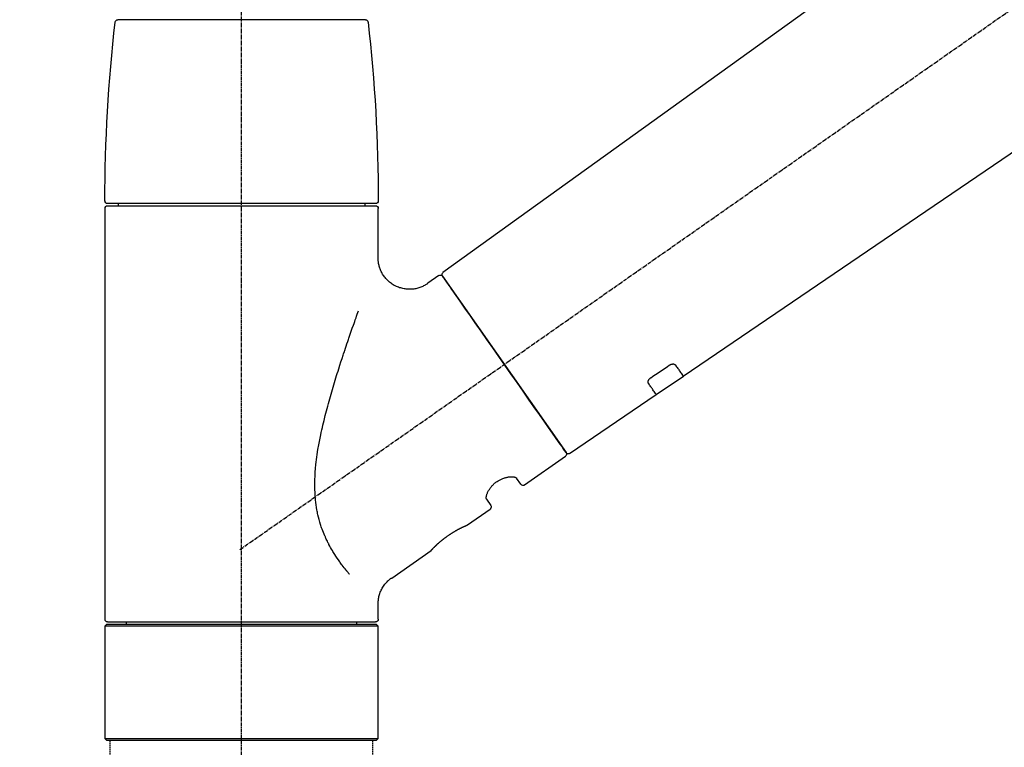
# Model space of a CAD drawing. Units: millimetres. Extents: x -109 to 26472, y -120 to 8847.
# Drawn here: x 7033 to 7220, y 2806 to 2944 of the extents above; entities that cross this region are included whole.
import ezdxf

# ---------------------------------------------------------------- set-up
doc = ezdxf.new("R2010")
doc.units = ezdxf.units.MM
doc.linetypes.add('CENTER2', pattern=[1.125, 0.75, -0.125, 0.125, -0.125])
doc.linetypes.add('DASHED', pattern=[0.75, 0.5, -0.25])
doc.layers.get('DEFPOINTS').update_dxf_attribs({"color": 146})
doc.layers.add('150-機器', color=8, linetype='Continuous')
doc.layers.add('166-寸法B', color=11, linetype='Continuous')
doc.styles.add('KH001', font='txt')
doc.dimstyles.new('KH1xx030', dxfattribs={"dimscale": 30, "dimtxt": 2, "dimasz": 0.6, "dimexe": 0.3, "dimexo": 1.2, "dimgap": 0.5, "dimtad": 3, "dimdec": 1, "dimdsep": 46, "dimlunit": 6, "dimtxsty": 'KH001', "dimblk": 'DOT', "dimcen": 1, "dimdle": 1, "dimclrd": 256, "dimclre": 256, "dimclrt": 256, "dimadec": 0, "dimazin": 0, "dimtfac": 1, "dimtdec": 1, "dimtix": 1, "dimtmove": 2, "dimatfit": 3, "dimldrblk": 'CLOSEDBLANK', "dimfxl": 1, "dimtolj": 1, "dimtzin": 0, "dimlwd": -1, "dimlwe": -1, "dimarcsym": 0})

# ---------------------------------------------------------------- blocks, each defined once
blk = doc.blocks.new('F402_D')
at = {"layer": '150-機器', "color": 161, "linetype": 'CENTER2'}
blk.add_line((0, -53.67), (0, 250.27), dxfattribs=at)
at = {"layer": '150-機器', "color": 13, "linetype": 'CENTER2'}
blk.add_line((0.34, 36.17), (-286.53, 237.04), dxfattribs=at)
at = {"layer": '150-機器', "color": 13, "linetype": 'Continuous'}
for p, q in [((-158.24, 175.21), (-38.21, 88.74)), ((-83.81, 69.09), (-184.55, 137.62)), ((-23.49, 136.74), (0, 136.74)), ((0, 136.74), (23.49, 136.74)), ((-25.93, 91.62), (-25.93, 100.93)), ((-25.43, 101.83), (25.43, 101.83)), ((25.43, 101.43), (-25.43, 101.43)), ((-23.44, 101.43), (-23.44, 101.83)), ((23.44, 101.83), (23.44, 101.43)), ((25.93, 100.93), (25.93, 22.94)), ((-38.14, 88.07), (-61.59, 54.57)), ((-37.45, 88.19), (-35.35, 86.72)), ((-78.66, 65.58), (-83.85, 69.11)), ((-62.25, 54.41), (-78.7, 65.61)), ((-53.71, 48.44), (-61.47, 53.88)), ((-53.02, 48.57), (-52.2, 49.73)), ((-46.48, 45.72), (-47.3, 44.56)), ((-42.89, 40.86), (-47.18, 43.87)), ((-42.79, 40.81), (-42.79, 40.81)), ((-28.48, 30.78), (-35.99, 36.03)), ((-25.93, 22.94), (-25.93, 25.89)), ((0, 22.44), (-25.43, 22.44)), ((-21.89, 21.94), (-21.89, 22.44)), ((25.43, 22.44), (0, 22.44)), ((21.89, 22.44), (21.89, 21.94)), ((-25.93, 21.64), (-25.63, 21.94)), ((-25.93, 21.64), (25.93, 21.64)), ((-25.93, 0.3), (-25.93, 21.64)), ((-25.63, 21.94), (25.63, 21.94)), ((25.63, 21.94), (25.93, 21.64)), ((25.93, 21.64), (25.93, 0.3)), ((-25.63, 0), (-25.93, 0.3)), ((25.93, 0.3), (-25.93, 0.3)), ((25.63, 0), (-25.63, 0)), ((25.93, 0.3), (25.63, 0))]:
    blk.add_line(p, q, dxfattribs=at)
at = {"layer": '150-機器', "color": 13, "linetype": 'DASHED', "ltscale": 0.5}
for p, q in [((-24.93, -2.69), (-24.93, 0)), ((24.93, -2.69), (24.93, 0))]:
    blk.add_line(p, q, dxfattribs=at)
at = {"layer": '150-機器', "color": 13, "linetype": 'Continuous'}
for points in [[(-35.35, 86.7), (-35.35, 86.69), (-35.34, 86.69), (-35.34, 86.69), (-35.34, 86.69), (-35.29, 86.65), (-35.24, 86.61), (-35.19, 86.57), (-35.14, 86.53), (-35.04, 86.46), (-34.93, 86.4), (-34.82, 86.34), (-34.7, 86.28), (-34.54, 86.2), (-34.37, 86.12), (-34.2, 86.04), (-34.03, 85.97), (-33.84, 85.9), (-33.65, 85.84), (-33.46, 85.78), (-33.27, 85.73), (-33.07, 85.69), (-32.87, 85.65), (-32.67, 85.62), (-32.47, 85.6), (-32.26, 85.58), (-32.06, 85.57), (-31.85, 85.57), (-31.64, 85.58), (-31.44, 85.59), (-31.23, 85.61), (-31.02, 85.63), (-30.82, 85.67), (-30.61, 85.71), (-30.4, 85.76), (-30.19, 85.82), (-29.98, 85.88), (-29.77, 85.95), (-29.57, 86.04), (-29.37, 86.12), (-29.17, 86.22), (-28.98, 86.32), (-28.79, 86.43), (-28.6, 86.55), (-28.42, 86.68), (-28.25, 86.8), (-28.08, 86.93), (-27.92, 87.07), (-27.77, 87.21), (-27.62, 87.35), (-27.48, 87.5), (-27.35, 87.65), (-27.22, 87.81), (-27.1, 87.96), (-26.99, 88.12), (-26.88, 88.28), (-26.77, 88.44), (-26.68, 88.6), (-26.59, 88.77), (-26.5, 88.94), (-26.42, 89.1), (-26.35, 89.27), (-26.29, 89.44), (-26.23, 89.6), (-26.17, 89.77), (-26.12, 89.94), (-26.08, 90.1), (-26.04, 90.27), (-26, 90.44), (-25.98, 90.6), (-25.95, 90.76), (-25.94, 90.92), (-25.92, 91.08), (-25.91, 91.19), (-25.9, 91.3), (-25.9, 91.41), (-25.9, 91.52), (-25.9, 91.58), (-25.9, 91.64), (-25.91, 91.69), (-25.91, 91.75), (-25.91, 91.75), (-25.91, 91.76), (-25.91, 91.77), (-25.91, 91.77)], [(-39.58, 86.02), (-39.25, 86.48), (-38.95, 86.92), (-38.68, 87.3), (-38.46, 87.62), (-38.42, 87.68), (-38.37, 87.75), (-38.3, 87.84), (-38.21, 87.97), (-38.18, 88.02), (-38.15, 88.06), (-38.13, 88.08), (-38.14, 88.08), (-38.14, 88.07), (-38.14, 88.07), (-38.14, 88.07), (-38.14, 88.07)], [(-61.6, 54.57), (-61.6, 54.57), (-61.6, 54.57), (-61.59, 54.57), (-61.59, 54.57), (-61.31, 54.98), (-61.03, 55.38), (-60.75, 55.78), (-60.46, 56.19), (-59.73, 57.23), (-59, 58.28), (-58.27, 59.32), (-57.54, 60.37), (-56.51, 61.83), (-55.49, 63.29), (-54.47, 64.75), (-53.44, 66.21), (-52.28, 67.87), (-51.12, 69.53), (-49.96, 71.18), (-48.8, 72.84), (-47.69, 74.44), (-46.57, 76.04), (-45.45, 77.63), (-44.33, 79.23), (-43.42, 80.53), (-42.51, 81.83), (-41.6, 83.12), (-40.69, 84.42), (-40.42, 84.82), (-40.14, 85.22), (-39.86, 85.62), (-39.58, 86.02)], [(-20.46, 31.5), (-20.45, 31.52), (-20.43, 31.54), (-20.42, 31.55), (-20.41, 31.57), (-20.39, 31.58), (-20.38, 31.6), (-20.36, 31.62), (-20.35, 31.63), (-20.28, 31.72), (-20.2, 31.81), (-20.13, 31.9), (-20.06, 31.99), (-20, 32.06), (-19.94, 32.14), (-19.88, 32.21), (-19.82, 32.29), (-19.63, 32.51), (-19.45, 32.74), (-19.27, 32.98), (-19.09, 33.21), (-18.97, 33.37), (-18.85, 33.53), (-18.73, 33.7), (-18.61, 33.86), (-18.37, 34.2), (-18.13, 34.55), (-17.9, 34.9), (-17.67, 35.25), (-17.56, 35.43), (-17.44, 35.61), (-17.33, 35.79), (-17.22, 35.98), (-17.05, 36.27), (-16.89, 36.56), (-16.73, 36.85), (-16.58, 37.15), (-16.53, 37.25), (-16.47, 37.35), (-16.42, 37.45), (-16.37, 37.55), (-16.27, 37.76), (-16.17, 37.96), (-16.07, 38.17), (-15.98, 38.37), (-15.93, 38.47), (-15.89, 38.58), (-15.84, 38.68), (-15.79, 38.79), (-15.66, 39.1), (-15.52, 39.42), (-15.4, 39.74), (-15.27, 40.06), (-15.19, 40.28), (-15.12, 40.5), (-15.04, 40.73), (-14.97, 40.95), (-14.83, 41.4), (-14.71, 41.86), (-14.59, 42.32), (-14.48, 42.78), (-14.43, 43.02), (-14.38, 43.25), (-14.34, 43.48), (-14.29, 43.72), (-14.22, 44.19), (-14.15, 44.66), (-14.09, 45.13), (-14.03, 45.6), (-14.01, 45.84), (-13.99, 46.08), (-13.97, 46.32), (-13.96, 46.56), (-13.93, 47.04), (-13.91, 47.52), (-13.9, 48), (-13.9, 48.49), (-13.91, 48.73), (-13.91, 48.96), (-13.92, 49.2), (-13.92, 49.44), (-13.95, 50.16), (-13.98, 50.88), (-14.03, 51.59), (-14.09, 52.3), (-14.14, 52.78), (-14.21, 53.25), (-14.27, 53.72), (-14.34, 54.19), (-14.49, 55.14), (-14.66, 56.08), (-14.83, 57.01), (-15.02, 57.95), (-15.12, 58.41), (-15.22, 58.87), (-15.32, 59.33), (-15.43, 59.79), (-15.65, 60.7), (-15.87, 61.61), (-16.1, 62.52), (-16.34, 63.42), (-16.47, 63.87), (-16.59, 64.32), (-16.72, 64.76), (-16.84, 65.21), (-17.1, 66.1), (-17.36, 66.98), (-17.62, 67.87), (-17.89, 68.75), (-18.03, 69.19), (-18.16, 69.62), (-18.3, 70.06), (-18.44, 70.5), (-18.65, 71.15), (-18.86, 71.79), (-19.07, 72.44), (-19.29, 73.09), (-19.36, 73.3), (-19.43, 73.52), (-19.5, 73.73), (-19.57, 73.95), (-19.71, 74.37), (-19.85, 74.79), (-20, 75.22), (-20.14, 75.64), (-20.21, 75.85), (-20.28, 76.06), (-20.36, 76.27), (-20.43, 76.48), (-20.62, 77.04), (-20.82, 77.61), (-21.01, 78.18), (-21.21, 78.74), (-21.33, 79.09), (-21.46, 79.44), (-21.58, 79.8), (-21.71, 80.15), (-21.83, 80.49), (-21.95, 80.83), (-22.07, 81.17), (-22.2, 81.51)], [(-82.32, 71.22), (-82.44, 71.05), (-82.56, 70.87), (-82.68, 70.7), (-82.8, 70.52), (-82.9, 70.39), (-82.99, 70.26), (-83.09, 70.12), (-83.18, 69.99), (-83.31, 69.81), (-83.43, 69.63), (-83.56, 69.45), (-83.68, 69.27), (-83.71, 69.23), (-83.74, 69.19), (-83.77, 69.15), (-83.81, 69.09), (-83.81, 69.09), (-83.81, 69.08), (-83.81, 69.08), (-83.81, 69.08), (-83.81, 69.08), (-83.81, 69.08), (-83.81, 69.09), (-83.81, 69.09), (-83.81, 69.09), (-83.81, 69.09), (-83.81, 69.09), (-83.81, 69.09)], [(-81.15, 71.15), (-81.15, 71.15), (-81.16, 71.16), (-81.16, 71.16), (-81.17, 71.16), (-81.18, 71.17), (-81.19, 71.18), (-81.2, 71.18), (-81.21, 71.19), (-81.22, 71.2), (-81.24, 71.21), (-81.25, 71.22), (-81.27, 71.22), (-81.29, 71.23), (-81.31, 71.24), (-81.32, 71.25), (-81.34, 71.26), (-81.36, 71.27), (-81.38, 71.28), (-81.41, 71.29), (-81.43, 71.3), (-81.46, 71.31), (-81.49, 71.32), (-81.52, 71.34), (-81.55, 71.35), (-81.59, 71.36), (-81.63, 71.37), (-81.67, 71.38), (-81.7, 71.39), (-81.75, 71.39), (-81.79, 71.4), (-81.83, 71.4), (-81.87, 71.4), (-81.91, 71.4), (-81.95, 71.4), (-81.98, 71.4), (-82.02, 71.39), (-82.05, 71.38), (-82.08, 71.38), (-82.12, 71.37), (-82.15, 71.36), (-82.17, 71.35), (-82.19, 71.33), (-82.21, 71.32), (-82.23, 71.31), (-82.24, 71.3), (-82.26, 71.29), (-82.27, 71.27), (-82.28, 71.26), (-82.29, 71.26), (-82.3, 71.25), (-82.3, 71.24), (-82.31, 71.23), (-82.31, 71.23), (-82.31, 71.23), (-82.31, 71.22), (-82.32, 71.22)], [(-77.68, 68.8), (-77.97, 69), (-78.26, 69.19), (-78.55, 69.39), (-78.84, 69.58), (-79.12, 69.78), (-79.41, 69.98), (-79.7, 70.17), (-79.99, 70.37), (-80.28, 70.56), (-80.57, 70.76), (-80.86, 70.95), (-81.15, 71.15)], [(-78.69, 65.61), (-78.7, 65.61), (-78.7, 65.61), (-78.7, 65.61), (-78.7, 65.61), (-78.7, 65.61), (-78.7, 65.6), (-78.7, 65.6), (-78.7, 65.6), (-78.7, 65.6), (-78.7, 65.61), (-78.7, 65.61), (-78.69, 65.61), (-78.65, 65.67), (-78.62, 65.71), (-78.6, 65.75), (-78.57, 65.79), (-78.44, 65.97), (-78.32, 66.15), (-78.19, 66.33), (-78.06, 66.51), (-77.97, 66.65), (-77.88, 66.78), (-77.78, 66.92), (-77.69, 67.05), (-77.56, 67.23), (-77.44, 67.4), (-77.32, 67.58), (-77.2, 67.75)], [(-77.2, 67.75), (-77.19, 67.76), (-77.19, 67.76), (-77.19, 67.76), (-77.19, 67.77), (-77.18, 67.77), (-77.18, 67.78), (-77.17, 67.79), (-77.17, 67.8), (-77.16, 67.81), (-77.15, 67.83), (-77.15, 67.85), (-77.14, 67.86), (-77.14, 67.89), (-77.13, 67.91), (-77.13, 67.93), (-77.13, 67.96), (-77.13, 67.99), (-77.13, 68.02), (-77.13, 68.05), (-77.14, 68.09), (-77.15, 68.12), (-77.16, 68.16), (-77.17, 68.19), (-77.18, 68.23), (-77.2, 68.26), (-77.22, 68.3), (-77.24, 68.34), (-77.26, 68.37), (-77.28, 68.41), (-77.3, 68.44), (-77.32, 68.47), (-77.35, 68.5), (-77.37, 68.53), (-77.39, 68.55), (-77.41, 68.58), (-77.44, 68.6), (-77.45, 68.62), (-77.47, 68.64), (-77.49, 68.65), (-77.51, 68.67), (-77.53, 68.69), (-77.55, 68.71), (-77.57, 68.72), (-77.59, 68.74), (-77.61, 68.75), (-77.62, 68.76), (-77.64, 68.77), (-77.65, 68.78), (-77.66, 68.79), (-77.66, 68.79), (-77.67, 68.8), (-77.68, 68.8)], [(-46.48, 45.74), (-46.48, 45.74), (-46.48, 45.74), (-46.48, 45.74), (-46.48, 45.74), (-46.47, 45.74), (-46.47, 45.75), (-46.46, 45.75), (-46.46, 45.76), (-46.45, 45.8), (-46.44, 45.84), (-46.43, 45.87), (-46.42, 45.91), (-46.42, 45.98), (-46.42, 46.05), (-46.42, 46.11), (-46.43, 46.18), (-46.45, 46.28), (-46.47, 46.37), (-46.49, 46.47), (-46.52, 46.56), (-46.55, 46.67), (-46.59, 46.79), (-46.64, 46.9), (-46.68, 47.01), (-46.74, 47.13), (-46.8, 47.25), (-46.87, 47.36), (-46.94, 47.48), (-47.02, 47.6), (-47.1, 47.73), (-47.18, 47.85), (-47.27, 47.96), (-47.37, 48.08), (-47.47, 48.2), (-47.57, 48.31), (-47.67, 48.42), (-47.79, 48.53), (-47.9, 48.64), (-48.02, 48.75), (-48.15, 48.85), (-48.27, 48.94), (-48.4, 49.03), (-48.53, 49.12), (-48.66, 49.21), (-48.79, 49.29), (-48.92, 49.36), (-49.06, 49.43), (-49.19, 49.5), (-49.33, 49.56), (-49.46, 49.62), (-49.6, 49.67), (-49.74, 49.72), (-49.88, 49.77), (-50.01, 49.81), (-50.15, 49.85), (-50.29, 49.88), (-50.42, 49.91), (-50.55, 49.93), (-50.68, 49.95), (-50.82, 49.97), (-50.94, 49.98), (-51.06, 49.99), (-51.18, 49.99), (-51.3, 49.99), (-51.41, 49.99), (-51.51, 49.98), (-51.61, 49.96), (-51.71, 49.95), (-51.79, 49.94), (-51.87, 49.92), (-51.94, 49.89), (-52.02, 49.86), (-52.06, 49.84), (-52.09, 49.82), (-52.13, 49.8), (-52.17, 49.77), (-52.18, 49.76), (-52.18, 49.76), (-52.19, 49.75), (-52.2, 49.74), (-52.2, 49.74), (-52.2, 49.74), (-52.2, 49.74), (-52.2, 49.73)], [(-35.94, 36), (-35.94, 36), (-35.94, 36), (-35.94, 36), (-35.94, 36), (-35.94, 36), (-35.94, 36), (-35.94, 36), (-35.94, 36), (-35.94, 36), (-35.94, 36.01), (-35.95, 36.01), (-35.95, 36.01), (-35.95, 36.01), (-35.95, 36.01), (-35.96, 36.02), (-35.96, 36.02), (-35.97, 36.04), (-35.99, 36.05), (-36, 36.07), (-36.02, 36.08), (-36.02, 36.09), (-36.03, 36.09), (-36.03, 36.1), (-36.04, 36.11), (-36.05, 36.12), (-36.07, 36.14), (-36.08, 36.15), (-36.1, 36.16), (-36.11, 36.18), (-36.13, 36.2), (-36.14, 36.22), (-36.16, 36.23), (-36.18, 36.25), (-36.2, 36.28), (-36.22, 36.3), (-36.24, 36.32), (-36.27, 36.34), (-36.29, 36.36), (-36.31, 36.39), (-36.33, 36.41), (-36.35, 36.42), (-36.36, 36.44), (-36.37, 36.45), (-36.38, 36.46), (-36.43, 36.5), (-36.47, 36.55), (-36.51, 36.59), (-36.55, 36.63), (-36.58, 36.66), (-36.61, 36.69), (-36.64, 36.72), (-36.67, 36.75), (-36.73, 36.8), (-36.78, 36.85), (-36.83, 36.9), (-36.89, 36.95), (-36.91, 36.97), (-36.92, 36.99), (-36.94, 37.01), (-36.96, 37.02), (-37, 37.06), (-37.04, 37.1), (-37.08, 37.14), (-37.12, 37.17), (-37.14, 37.19), (-37.16, 37.21), (-37.18, 37.23), (-37.2, 37.25), (-37.27, 37.31), (-37.33, 37.36), (-37.4, 37.42), (-37.46, 37.48), (-37.51, 37.52), (-37.55, 37.56), (-37.6, 37.6), (-37.65, 37.64), (-37.72, 37.7), (-37.8, 37.77), (-37.87, 37.83), (-37.95, 37.89), (-37.97, 37.91), (-38, 37.93), (-38.02, 37.95), (-38.05, 37.97), (-38.1, 38.02), (-38.15, 38.06), (-38.21, 38.1), (-38.26, 38.14), (-38.31, 38.18), (-38.37, 38.23), (-38.42, 38.27), (-38.47, 38.31), (-38.53, 38.35), (-38.58, 38.39), (-38.64, 38.43), (-38.7, 38.48), (-38.75, 38.52), (-38.81, 38.56), (-38.86, 38.6), (-38.92, 38.64), (-38.95, 38.66), (-38.98, 38.68), (-39.01, 38.7), (-39.04, 38.72), (-39.12, 38.79), (-39.21, 38.85), (-39.3, 38.91), (-39.38, 38.97), (-39.44, 39.01), (-39.5, 39.05), (-39.56, 39.08), (-39.62, 39.12), (-39.7, 39.18), (-39.79, 39.23), (-39.88, 39.29), (-39.96, 39.34), (-39.99, 39.36), (-40.02, 39.38), (-40.05, 39.4), (-40.08, 39.42), (-40.14, 39.45), (-40.19, 39.49), (-40.25, 39.52), (-40.31, 39.56), (-40.34, 39.57), (-40.37, 39.59), (-40.4, 39.61), (-40.42, 39.63), (-40.51, 39.67), (-40.59, 39.72), (-40.68, 39.77), (-40.76, 39.82), (-40.81, 39.85), (-40.87, 39.88), (-40.92, 39.91), (-40.97, 39.94), (-41.05, 39.98), (-41.13, 40.02), (-41.2, 40.06), (-41.28, 40.1), (-41.31, 40.12), (-41.33, 40.13), (-41.36, 40.14), (-41.38, 40.16), (-41.43, 40.18), (-41.48, 40.21), (-41.53, 40.23), (-41.57, 40.25), (-41.6, 40.27), (-41.62, 40.28), (-41.64, 40.29), (-41.67, 40.3), (-41.73, 40.33), (-41.8, 40.37), (-41.86, 40.4), (-41.93, 40.43), (-41.97, 40.45), (-42.01, 40.47), (-42.05, 40.49), (-42.09, 40.51), (-42.16, 40.54), (-42.23, 40.57), (-42.3, 40.61), (-42.37, 40.64), (-42.4, 40.65), (-42.43, 40.67), (-42.46, 40.68), (-42.49, 40.69), (-42.53, 40.71), (-42.56, 40.72), (-42.6, 40.74), (-42.64, 40.76), (-42.65, 40.76), (-42.66, 40.77), (-42.67, 40.77), (-42.68, 40.78), (-42.7, 40.78), (-42.72, 40.79), (-42.74, 40.8), (-42.75, 40.81), (-42.76, 40.81), (-42.77, 40.81), (-42.78, 40.82), (-42.79, 40.82), (-42.8, 40.83), (-42.82, 40.83), (-42.84, 40.84), (-42.86, 40.85), (-42.87, 40.86), (-42.88, 40.86), (-42.89, 40.87), (-42.89, 40.87), (-42.89, 40.87), (-42.89, 40.86), (-42.89, 40.86), (-42.88, 40.86)], [(-42.68, 40.76), (-42.68, 40.77), (-42.69, 40.77), (-42.7, 40.77), (-42.71, 40.78), (-42.72, 40.78), (-42.73, 40.79), (-42.74, 40.79), (-42.75, 40.8), (-42.76, 40.8), (-42.77, 40.8), (-42.78, 40.81), (-42.78, 40.81), (-42.79, 40.81), (-42.79, 40.81), (-42.79, 40.81), (-42.79, 40.81), (-42.79, 40.81), (-42.79, 40.81), (-42.79, 40.81), (-42.79, 40.81)], [(-25.94, 25.89), (-25.94, 25.94), (-25.94, 25.98), (-25.93, 26.03), (-25.93, 26.08), (-25.93, 26.19), (-25.93, 26.31), (-25.94, 26.43), (-25.95, 26.54), (-25.97, 26.73), (-26, 26.91), (-26.03, 27.09), (-26.07, 27.27), (-26.13, 27.47), (-26.18, 27.67), (-26.25, 27.87), (-26.32, 28.07), (-26.4, 28.27), (-26.49, 28.46), (-26.59, 28.66), (-26.69, 28.85), (-26.8, 29.04), (-26.92, 29.23), (-27.05, 29.41), (-27.18, 29.58), (-27.32, 29.75), (-27.47, 29.91), (-27.63, 30.07), (-27.78, 30.23), (-27.89, 30.33), (-27.99, 30.43), (-28.1, 30.53), (-28.22, 30.62), (-28.28, 30.66), (-28.35, 30.7), (-28.41, 30.73), (-28.47, 30.77), (-28.47, 30.77), (-28.48, 30.77), (-28.48, 30.78), (-28.48, 30.78)]]:
    blk.add_lwpolyline(points, dxfattribs=at)
for centre, radius, start, end in [((-23.49, 136.24), 0.499, 90, 173.4651), ((23.49, 136.24), 0.499, 6.5349, 90), ((273.27, 102.24), 299.21, 173.4651, 179.9836), ((-273.27, 102.24), 299.21, 0.0164, 6.5349), ((-25.43, 102.33), 0.499, 179.9836, 270), ((-25.43, 100.93), 0.499, 90, 180), ((25.43, 102.33), 0.499, 270, 0.0164), ((25.43, 100.93), 0.499, 0, 90), ((-38.55, 88.36), 0.499, 325, 54.7271), ((-37.73, 87.78), 0.499, 55, 145), ((-62.01, 54.85), 0.499, 236.2642, 325), ((-61.19, 54.29), 0.499, 145, 235), ((-53.43, 48.85), 0.499, 235, 325), ((-46.89, 44.28), 0.499, 145, 235), ((-25.43, 22.94), 0.499, 180, 270), ((25.43, 22.94), 0.499, 270, 0)]:
    blk.add_arc(centre, radius, start, end, dxfattribs=at)
blk = doc.blocks.new('_Dot')
at = {"color": 0, "linetype": 'ByBlock', "lineweight": -2}
blk.add_line((-0.5, 0), (-1, 0), dxfattribs=at)
at = {"color": 0, "linetype": 'ByBlock', "const_width": 0.5}
blk.add_lwpolyline([(-0.25, 0, 1), (0.25, 0, 1)], format="xyb", close=True, dxfattribs=at)
blk = doc.blocks.new('*D434')
at = {"layer": '166-寸法B', "transparency": 16777216}
for p, q in [((6855.57, 3007.92), (6855.57, 3102.92)), ((7655.57, 2840.92), (7655.57, 3102.92)), ((6873.57, 3093.92), (7637.57, 3093.92))]:
    blk.add_line(p, q, dxfattribs=at)
at = {"layer": 'DEFPOINTS', "color": 0, "transparency": 16777216}
for p in [(7655.57, 3093.92), (6855.57, 2971.92), (7655.57, 2804.92)]:
    blk.add_point(p, dxfattribs=at)
at = {"layer": '166-寸法B', "transparency": 16777216, "xscale": 18, "yscale": 18, "zscale": 18, "rotation": 180}
blk.add_blockref('_Dot', (6855.57, 3093.92), dxfattribs=at)
at = {"layer": '166-寸法B', "transparency": 16777216, "xscale": 18, "yscale": 18, "zscale": 18}
blk.add_blockref('_Dot', (7655.57, 3093.92), dxfattribs=at)
at = {"layer": '166-寸法B', "transparency": 16777216, "insert": (7255.57, 3138.92), "char_height": 60, "attachment_point": 5, "style": 'KH001'}
blk.add_mtext('\\A1;800', dxfattribs=at)
blk = doc.blocks.new('_ClosedBlank')
at = {"color": 0, "linetype": 'ByBlock', "lineweight": -2}
for p, q in [((-1, 0.167), (0, 0)), ((-1, 0.167), (-1, -0.167)), ((0, 0), (-1, -0.167))]:
    blk.add_line(p, q, dxfattribs=at)

msp = doc.modelspace()

# ---------------------------------------------------------------- block references
at = {"layer": '150-機器', "xscale": -1}
msp.add_blockref('F402_D', (7075.57, 2807.61), dxfattribs=at)

# ---------------------------------------------------------------- dimensions: what is measured, and where the dimension line sits
at = {"layer": '166-寸法B'}
dim = msp.add_linear_dim(base=(7655.57, 3093.92), p1=(6855.57, 2971.92), p2=(7655.57, 2804.92), dimstyle='KH1xx030', dxfattribs=at)
dim.commit()
dim.dimension.update_dxf_attribs({"geometry": '*D434', "text_midpoint": (7255.57, 3138.92)})

doc.saveas('drawing.dxf')
